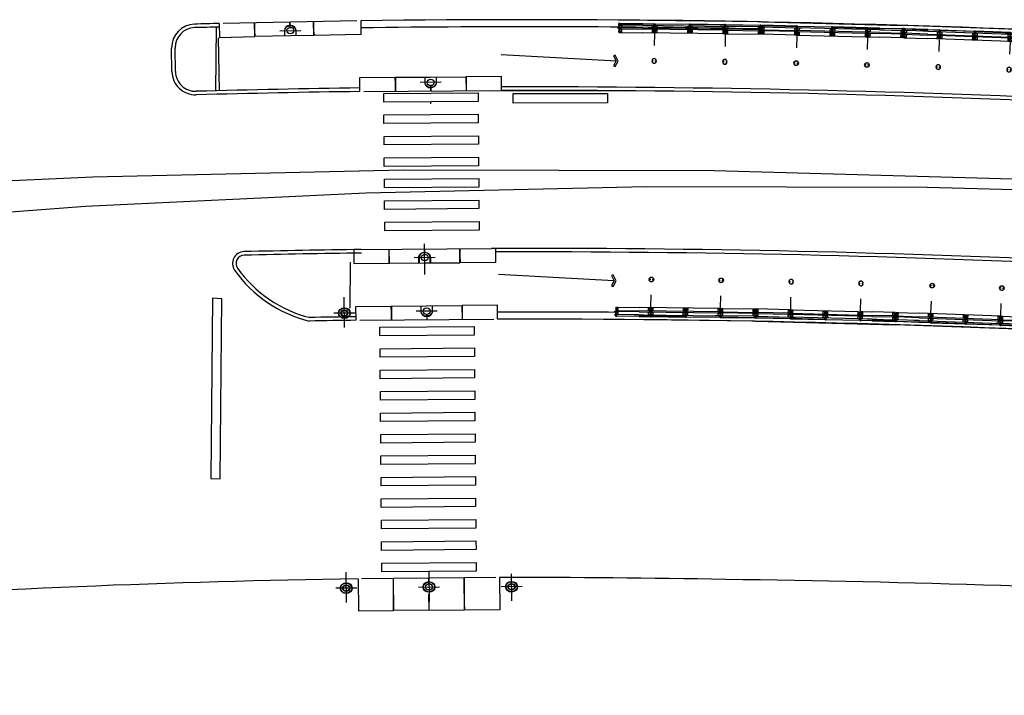
# Model space of a CAD drawing. Extents: x 183664 to 183886, y 73031 to 73115.
# Drawn here: x 183871 to 183871, y 73109 to 73109 of the extents above; entities that cross this region are included whole.
import ezdxf

# ---------------------------------------------------------------- set-up
doc = ezdxf.new("R2010")
doc.units = 0
doc.header["$LTSCALE"] = 0.7000000000000001
doc.header["$MEASUREMENT"] = 0
for name, pattern in [('DASHDOT', [1.1, 0.8, -0.15, 0, -0.15]), ('HIDDEN', [0.375, 0.25, -0.125]), ('LIN3', [3, 2, -0.5, 0, -0.5])]:
    doc.linetypes.add(name, pattern=pattern)
for name, color, linetype in [('A-CORTE', 3, 'CONTINUOUS'), ('A-EIXO', 1, 'DASHDOT'), ('A-ELEV', 2, 'CONTINUOUS'), ('A-PAG', 9, 'CONTINUOUS'), ('A-PISO', 9, 'CONTINUOUS'), ('A-PROJ1', 9, 'HIDDEN'), ('EIXOPROJNOV', 1, 'LIN3'), ('MFEST', 2, 'CONTINUOUS'), ('MFEXIST', 2, 'CONTINUOUS')]:
    doc.layers.add(name, color=color, linetype=linetype)

# ---------------------------------------------------------------- blocks, each defined once
blk = doc.blocks.new('PPB')
at = {"layer": 'A-CORTE'}
for p, q in [((1.277856050262926, 4.56378562989994), (1.27785605029203, 4.593282587069552)), ((1.282856050267583, 4.568785629948252), (1.282856050267583, 4.599153733608546)), ((1.308820419333642, 4.561376391007798), (1.308820419333642, 4.59915373363765)), ((1.313820419338299, 4.556376390974037), (1.313820419338299, 4.593282587113208)), ((1.277856050262926, 4.56378562989994), (1.307173221401172, 4.563785629943595)), ((1.277856050262926, 4.556376390930382), (1.277856050262926, 4.561376390964142)), ((1.277856050262926, 4.561376390964142), (1.308820419333642, 4.561376391007798)), ((1.277856050262926, 4.556376390930382), (1.313820419338299, 4.556376390974037)), ((1.277856050262926, 4.443623609142378), (1.277856050262926, 4.438623609108618)), ((1.277856050262926, 4.443623609142378), (1.313820419338299, 4.443623609098722)), ((1.277856050262926, 4.438623609108618), (1.308820419333642, 4.438623609064962)), ((1.277856050262926, 4.43621437017282), (1.307173221401172, 4.436214370129164)), ((1.277856050262926, 4.43621437017282), (1.27785605029203, 4.406717412988655)), ((1.282856050267583, 4.568785629948252), (1.307173221401172, 4.568785629977356)), ((1.282856050267583, 4.431214370124508), (1.307173221401172, 4.431214370080852)), ((1.282856050267583, 4.431214370124508), (1.282856050267583, 4.400846266464214)), ((1.307173221401172, 4.563785629943595), (1.307173221401172, 4.568785629977356)), ((1.307173221401172, 4.436214370129164), (1.307173221401172, 4.431214370080852)), ((1.308820419333642, 4.438623609064962), (1.308820419333642, 4.40084626643511)), ((1.313820419338299, 4.443623609098722), (1.313820419338299, 4.406717412959551)), ((1.27785605029203, 1.568785629875492), (1.27785605029203, 1.593282587040449)), ((1.27785605029203, 1.431214370124508), (1.27785605029203, 1.406717412959551)), ((1.282856050267583, 1.568785629904596), (1.282856050267583, 1.599153733579442)), ((1.282856050267583, 1.568785629904596), (1.307173221401172, 1.568785629948252)), ((1.282856050296687, 1.563785629870836), (1.308820419333642, 1.563785629914491)), ((1.282856050296687, 1.436214370129164), (1.308820419333642, 1.436214370085509)), ((1.282856050267583, 1.431214370095404), (1.282856050267583, 1.400846266420558)), ((1.282856050267583, 1.431214370095404), (1.308820419333642, 1.431214370051748)), ((1.308820419333642, 1.431214370051748), (1.308820419333642, 1.400846266391454)), ((1.313820419338299, 1.568785629904596), (1.313820419338299, 1.593282587084104)), ((1.313820419338299, 1.431214370095404), (1.313820419338299, 1.406717412915896))]:
    blk.add_line(p, q, dxfattribs=at)
for points in [[(2.662879011128098, 5.94999999999709), (2.672018971585203, 5.949999999982538), (2.672018971585203, 5.995430019771447), (2.803739050665172, 5.99543001964048), (2.803739050665172, 5.94999999999709), (2.812879011122277, 5.949999999982538), (2.812879011122277, 6.049999999944703), (2.803739050665172, 6.049999999930151), (2.803739050665172, 6.00456998035952), (2.672018971585203, 6.004569980228553), (2.672018971585203, 6.049999999944703), (2.662879011128098, 6.049999999930151)], [(2.858939495374216, 4.505581286139204), (2.858939495374216, 4.993547001067782), (2.868939495383529, 4.993547001067782), (2.868939495383529, 4.505581286139204)], [(2.662879011128098, 4.55000000000291), (2.672018971585203, 4.550000000017462), (2.672018971585203, 4.504569980228553), (2.803739050665172, 4.50456998035952), (2.803739050665172, 4.55000000000291), (2.812879011122277, 4.550000000017462), (2.812879011122277, 4.450000000055297), (2.803739050665172, 4.450000000069849), (2.803739050665172, 4.49543001964048), (2.672018971585203, 4.495430019771447), (2.672018971585203, 4.450000000055297), (2.662879011128098, 4.450000000069849)], [(2.858939495374216, 3.0055812861101), (2.858939495374216, 4.493547001096886), (2.868939495383529, 4.493547001096886), (2.868939495383529, 3.0055812861101)], [(2.662879011128098, 2.94999999999709), (2.672018971585203, 2.949999999982538), (2.672018971585203, 2.995430019771447), (2.803739050665172, 2.99543001964048), (2.803739050665172, 2.94999999999709), (2.812879011122277, 2.949999999982538), (2.812879011122277, 3.049999999944703), (2.803739050665172, 3.049999999930151), (2.803739050665172, 3.00456998035952), (2.672018971585203, 3.004569980228553), (2.672018971585203, 3.049999999944703), (2.662879011128098, 3.049999999930151)], [(2.858939495374216, 2.9944187138899), (2.858939495374216, 1.493456111827982), (2.868939495383529, 1.493456111827982), (2.868939495383529, 2.9944187138899)], [(2.662879011128098, 1.44999999999709), (2.672018971585203, 1.449999999982538), (2.672018971585203, 1.495430019771447), (2.803739050665172, 1.49543001964048), (2.803739050665172, 1.44999999999709), (2.812879011122277, 1.449999999982538), (2.812879011122277, 1.549999999944703), (2.803739050665172, 1.549999999930151), (2.803739050665172, 1.50456998035952), (2.672018971585203, 1.504569980228553), (2.672018971585203, 1.549999999944703), (2.662879011128098, 1.549999999930151)], [(2.858939495374216, 1.481421826771111), (2.858939495374216, 1.506452998932218), (2.868939495383529, 1.506452998932218), (2.868939495383529, 1.481421826771111)], [(2.662879011128098, -0.05000000000291038), (2.672018971585203, -0.0500000000174623), (2.672018971585203, -0.004569980228552595), (2.803739050665172, -0.004569980359519832), (2.803739050665172, -0.05000000000291038), (2.812879011122277, -0.0500000000174623), (2.812879011122277, 0.04999999994470272), (2.803739050665172, 0.04999999993015081), (2.803739050665172, 0.004569980359519832), (2.672018971585203, 0.004569980228552595), (2.672018971585203, 0.04999999994470272), (2.662879011128098, 0.04999999993015081)]]:
    blk.add_lwpolyline(points, close=True, dxfattribs=at)
for points in [[(2.850521781307179, 6.021802954681334), (2.850521781307179, 6), (2.87560475373175, 6), (2.87560475373175, 6.022893116271007)], [(2.850521781307179, 5.978197045318666), (2.850521781307179, 6), (2.87560475373175, 6), (2.87560475373175, 5.977106883728993)], [(2.858939495374216, 6), (2.858939495374216, 5.006452998932218), (2.868939495383529, 5.006452998932218), (2.868939495383529, 6)], [(2.850521781307179, 4.521802954681334), (2.850521781307179, 4.5), (2.87560475373175, 4.5), (2.87560475373175, 4.522893116271007)], [(2.850521781307179, 4.478197045318666), (2.850521781307179, 4.5), (2.87560475373175, 4.5), (2.87560475373175, 4.477106883728993)], [(2.850521781307179, 3.021802954681334), (2.850521781307179, 3), (2.87560475373175, 3), (2.87560475373175, 3.022893116271007)], [(2.850521781307179, 2.978197045318666), (2.850521781307179, 3), (2.87560475373175, 3), (2.87560475373175, 2.977106883728993)], [(2.850521781307179, 1.521802954681334), (2.850521781307179, 1.5), (2.87560475373175, 1.5), (2.87560475373175, 1.522893116271007)], [(2.850521781307179, 1.478197045318666), (2.850521781307179, 1.5), (2.87560475373175, 1.5), (2.87560475373175, 1.477106883728993)], [(2.858939495374216, 0), (2.858939495374216, 1.493547001067782), (2.868939495383529, 1.493547001067782), (2.868939495383529, 0)], [(2.850521781307179, 0.02180295468133409), (2.850521781307179, 0), (2.87560475373175, 0), (2.87560475373175, 0.02289311627100687)]]:
    blk.add_lwpolyline(points, dxfattribs=at)
for centre, radius, start, end in [((1.295838234917028, 4.500000000029104), 0.1000000000000227, 97.45929762518413, 262.5407023814097), ((1.295838234917028, 4.500000000029104), 0.09500000000002273, 100.9111278946882, 259.0888721053297), ((1.295838234917028, 4.500000000029104), 0.1000000000000227, 277.4592975010663, 82.54070249234206), ((1.295838234917028, 4.500000000029104), 0.09500000000002273, 280.9111277697455, 79.08887223023662), ((1.295838234917028, 1.5), 0.1000000000000227, 97.4592976185903, 262.5407023748159), ((1.295838234917028, 1.5), 0.09500000000002273, 100.9111278946703, 259.0888721053118), ((1.282856050267583, 1.568785629875492), 0.005, 179.9999999960251, 270.0000000847502), ((1.282856050267583, 1.431214370124508), 0.005, 89.9999999153483, 180.0000000039749), ((1.295838234917028, 1.5), 0.1000000000000227, 277.4592975076579, 82.54070249893375), ((1.308820419333642, 1.568785629904596), 0.005, 270.0000000847628, 3.882897488443017e-09), ((1.308820419333642, 1.431214370095404), 0.005, 359.9999999961171, 89.99999991535391), ((1.295838234917028, 1.5), 0.09500000000002273, 280.9111277697634, 79.08887223025447)]:
    blk.add_arc(centre, radius, start, end, dxfattribs=at)
at = {"layer": 'A-EIXO'}
for p, q in [((2.56463317075395, 6), (2.767562206514413, 6)), ((2.455460410303203, 4.5), (1.951436773902969, 4.5)), ((2.56463317075395, 4.5), (2.767562206514413, 4.5)), ((2.455460410303203, 1.5), (1.951436773902969, 1.5)), ((2.455460410303203, 1.5), (1.951436773902969, 1.5)), ((2.455460410303203, 1.5), (1.951436773902969, 1.5)), ((2.56463317075395, 0), (2.767562206514413, 0))]:
    blk.add_line(p, q, dxfattribs=at)
at = {"layer": 'A-ELEV'}
for p, q in [((2.486327283171704, 6.004569980243105), (2.636327283165883, 6.004569980461383)), ((2.486327283171704, 5.995430019756895), (2.636327283165883, 5.995430019538617)), ((2.616254309687065, 6.004569980432279), (2.616254309687065, 5.995430019567721)), ((2.619817158556543, 5.995430019567721), (2.619817158556543, 6.004569980432279)), ((2.636327283165883, 5.950000000040745), (2.660000000003492, 5.94999999999709)), ((2.679432120290585, 6.004569980243105), (2.799432120285928, 6.004569980461383)), ((2.679432120290585, 6.004569980243105), (2.799432120285928, 6.004569980461383)), ((2.679432120290585, 5.004569980243105), (2.679432120290585, 5.995430019756895)), ((2.679432120290585, 5.995430019756895), (2.799432120285928, 5.995430019538617)), ((2.679432120290585, 5.995430019756895), (2.799432120285928, 5.995430019538617)), ((2.77935914680711, 6.004569980432279), (2.77935914680711, 5.995430019567721)), ((2.782921995676588, 5.995430019567721), (2.782921995676588, 6.004569980432279)), ((2.799432120285928, 5.004569980461383), (2.799432120285928, 5.995430019538617)), ((3.010136830911506, 0), (3.010136830911506, 6)), ((2.799432120285928, 5.014528678992065), (2.799432120285928, 5.210646750463638)), ((2.679432120290585, 4.995430019756895), (2.679432120290585, 1.504569980243105)), ((2.799432120285928, 4.995430019538617), (2.799432120285928, 1.504569980243105)), ((2.799432120285928, 4.985471321007935), (2.799432120285928, 4.789353249536362)), ((2.486327283171704, 4.504569980243105), (2.636327283165883, 4.504569980461383)), ((2.486327283171704, 4.495430019756895), (2.636327283165883, 4.495430019538617)), ((2.616254309687065, 4.504569980432279), (2.616254309687065, 4.495430019567721)), ((2.619817158556543, 4.495430019567721), (2.619817158556543, 4.504569980432279)), ((2.636327283165883, 4.549999999959255), (2.660000000003492, 4.55000000000291)), ((2.636327283165883, 4.450000000040745), (2.660000000003492, 4.44999999999709)), ((2.679432120290585, 4.504569980243105), (2.799432120285928, 4.504569980461383)), ((2.679432120290585, 4.504569980243105), (2.799432120285928, 4.504569980461383)), ((2.679432120290585, 4.495430019756895), (2.799432120285928, 4.495430019538617)), ((2.679432120290585, 4.495430019756895), (2.799432120285928, 4.495430019538617)), ((2.77935914680711, 4.504569980432279), (2.77935914680711, 4.495430019567721)), ((2.782921995676588, 4.495430019567721), (2.782921995676588, 4.504569980432279)), ((2.486327283171704, 3.004569980243105), (2.636327283165883, 3.004569980461383)), ((2.486327283171704, 2.995430019756895), (2.636327283165883, 2.995430019538617)), ((2.616254309687065, 3.004569980432279), (2.616254309687065, 2.995430019567721)), ((2.619817158556543, 2.995430019567721), (2.619817158556543, 3.004569980432279)), ((2.636327283165883, 3.049999999959255), (2.660000000003492, 3.05000000000291)), ((2.636327283165883, 2.950000000040745), (2.660000000003492, 2.94999999999709)), ((2.679432120290585, 3.004569980243105), (2.799432120285928, 3.004569980461383)), ((2.679432120290585, 3.004569980243105), (2.799432120285928, 3.004569980461383)), ((2.679432120290585, 2.995430019756895), (2.799432120285928, 2.995430019538617)), ((2.679432120290585, 2.995430019756895), (2.799432120285928, 2.995430019538617)), ((2.77935914680711, 3.004569980432279), (2.77935914680711, 2.995430019567721)), ((2.782921995676588, 2.995430019567721), (2.782921995676588, 3.004569980432279)), ((2.799432120285928, 1.514528678992065), (2.799432120285928, 1.710646750463638)), ((2.486327283171704, 1.504569980243105), (2.636327283165883, 1.504569980461383)), ((2.486327283171704, 1.495430019756895), (2.636327283165883, 1.495430019538617)), ((2.616254309687065, 1.495430019567721), (2.616254309687065, 1.504569980432279)), ((2.619817158556543, 1.504569980432279), (2.619817158556543, 1.495430019567721)), ((2.636327283165883, 1.549999999959255), (2.660000000003492, 1.55000000000291)), ((2.636327283165883, 1.450000000040745), (2.660000000003492, 1.44999999999709)), ((2.679432120290585, 1.504569980243105), (2.799432120285928, 1.504569980461383)), ((2.679432120290585, 1.504569980243105), (2.799432120285928, 1.504569980461383)), ((2.679432120290585, 0.00456998024310451), (2.679432120290585, 1.495430019756895)), ((2.679432120290585, 1.495430019756895), (2.799432120285928, 1.495430019538617)), ((2.679432120290585, 1.495430019756895), (2.799432120285928, 1.495430019538617)), ((2.799432120285928, 0), (2.799432120285928, 1.495430019756895)), ((2.486327283171704, 0.00456998024310451), (2.636327283165883, 0.004569980461383238)), ((2.616254309687065, 0.004569980432279408), (2.616254309687065, -0.004569980432279408)), ((2.619817158556543, -0.004569980432279408), (2.619817158556543, 0.004569980432279408)), ((2.636327283165883, 0.04999999995925464), (2.660000000003492, 0.05000000000291038)), ((2.679432120290585, 0.00456998024310451), (2.799432120285928, 0.004569980461383238)), ((2.679432120290585, 0.00456998024310451), (2.799432120285928, 0.004569980461383238)), ((2.77935914680711, 0.004569980432279408), (2.77935914680711, -0.004569980432279408)), ((2.782921995676588, -0.004569980432279408), (2.782921995676588, 0.004569980432279408)), ((2.679432120290585, -0.00456998024310451), (2.799432120285928, -0.004569980461383238)), ((2.679432120290585, -0.00456998024310451), (2.799432120285928, -0.004569980461383238))]:
    blk.add_line(p, q, dxfattribs=at)
for points in [[(2.817760612262646, 5.975000000005821), (2.846900572709274, 5.974999999991269), (2.846900572709274, 6.024999999950523), (2.817760612262646, 6.024999999935972)], [(2.817760612262646, 4.524999999994179), (2.846900572709274, 4.525000000008731), (2.846900572709274, 4.475000000049477), (2.817760612262646, 4.475000000064028)], [(2.817760612262646, 2.975000000005821), (2.846900572709274, 2.974999999991269), (2.846900572709274, 3.024999999950523), (2.817760612262646, 3.024999999935972)], [(2.817760612262646, 1.475000000005821), (2.846900572709274, 1.474999999991269), (2.846900572709274, 1.524999999950523), (2.817760612262646, 1.524999999935972)], [(2.817760612262646, -0.02499999999417923), (2.846900572709274, -0.02500000000873115), (2.846900572709274, 0.02499999995052349), (2.817760612262646, 0.02499999993597157)]]:
    blk.add_lwpolyline(points, close=True, dxfattribs=at)
for centre, start, end in [((1.295838234800613, 4.568785629948252), 0, 180), ((1.295838234800613, 4.431214370051748), 180, 0), ((1.295838234800613, 1.568785629948252), 0, 180), ((1.295838234800613, 1.431214370051748), 180, 0)]:
    blk.add_arc(centre, 0.00895714565479011, start, end, dxfattribs=at)
at = {"layer": 'A-PAG'}
for p, q in [((2.486327283171704, 6), (2.486327283171704, 5.004569980679662)), ((2.636327283165883, 6), (2.636327283165883, 5.004569980461383)), ((2.486327283171704, 1.504569980679662), (2.486327283171704, 4.995430019756895)), ((2.636327283165883, 1.504569980461383), (2.636327283165883, 4.995430019538617)), ((1.295838234800613, 4.535399783504545), (1.295838234800613, 4.581237979145953)), ((1.295838234800613, 4.464600216495455), (1.295838234800613, 4.418762020854047)), ((2.56463317075395, 3), (2.767562206514413, 3)), ((1.295838234800613, 1.535399783504545), (1.295838234800613, 1.581237979145953)), ((1.295838234800613, 1.464600216495455), (1.295838234800613, 1.418762020854047)), ((2.486327283171704, 1.495430019756895), (2.486327283171704, 0.00456998024310451)), ((2.636327283165883, 1.495430019538617), (2.636327283165883, 0.004569980461383238))]:
    blk.add_line(p, q, dxfattribs=at)
at = {"layer": 'A-PROJ1'}
for p, q in [((2.502837407781044, 5.899999999994179), (2.502837407781044, 5.982067538818228)), ((2.619817158556543, 5.899999999994179), (2.502837407781044, 5.899999999994179)), ((2.506400256388588, 5.899999999994179), (2.506400256388588, 5.982067538818228)), ((2.506400256388588, 5.950000000011642), (2.619817158556543, 5.949999999837019)), ((2.616254309687065, 5.899999999994179), (2.616254309687065, 5.982067538658157)), ((2.619817158556543, 5.899999999994179), (2.619817158556543, 5.985471320804209)), ((2.619817158556543, 5.950000000055297), (2.636327283165883, 5.950000000040745)), ((2.695942244899925, 5.899999999994179), (2.695942244899925, 5.982067538818228)), ((2.782921995676588, 5.899999999994179), (2.695942244899925, 5.899999999994179)), ((2.699505093507469, 5.899999999994179), (2.699505093507469, 5.982067538818228)), ((2.77935914680711, 5.899999999994179), (2.77935914680711, 5.982067538658157)), ((2.782921995676588, 5.899999999994179), (2.782921995676588, 5.985471320804209)), ((2.502837407781044, 4.600000000005821), (2.502837407781044, 4.498015063654748)), ((2.619817158556543, 4.600000000005821), (2.502837407781044, 4.600000000005821)), ((2.506400256388588, 4.600000000005821), (2.506400256388588, 4.4980150636693)), ((2.616254309687065, 4.600000000005821), (2.616254309687065, 4.498015063829371)), ((2.619817158556543, 4.600000000005821), (2.619817158556543, 4.498015063829371)), ((2.782921995676588, 4.600000000005821), (2.695942244899925, 4.600000000005821)), ((2.695942244899925, 4.600000000005821), (2.695942244899925, 4.498015063654748)), ((2.699505093507469, 4.600000000005821), (2.699505093507469, 4.4980150636693)), ((2.77935914680711, 4.600000000005821), (2.77935914680711, 4.498015063829371)), ((2.782921995676588, 4.600000000005821), (2.782921995676588, 4.498015063829371)), ((2.502837407781044, 4.399999999994179), (2.502837407781044, 4.482067538818228)), ((2.619817158556543, 4.399999999994179), (2.502837407781044, 4.399999999994179)), ((2.506400256388588, 4.549999999988358), (2.619817158556543, 4.550000000162981)), ((2.506400256388588, 4.399999999994179), (2.506400256388588, 4.482067538818228)), ((2.506400256388588, 4.450000000011642), (2.619817158556543, 4.449999999837019)), ((2.616254309687065, 4.399999999994179), (2.616254309687065, 4.482067538658157)), ((2.619817158556543, 4.549999999944703), (2.636327283165883, 4.549999999959255)), ((2.619817158556543, 4.399999999994179), (2.619817158556543, 4.485471320804209)), ((2.619817158556543, 4.450000000055297), (2.636327283165883, 4.450000000040745)), ((2.695942244899925, 4.399999999994179), (2.695942244899925, 4.482067538818228)), ((2.782921995676588, 4.399999999994179), (2.695942244899925, 4.399999999994179)), ((2.699505093507469, 4.399999999994179), (2.699505093507469, 4.482067538818228)), ((2.77935914680711, 4.399999999994179), (2.77935914680711, 4.482067538658157)), ((2.782921995676588, 4.399999999994179), (2.782921995676588, 4.485471320804209)), ((2.619817158556543, 3.100000000005821), (2.502837407781044, 3.100000000005821)), ((2.502837407781044, 3.100000000005821), (2.502837407781044, 2.998015063654748)), ((2.502837407781044, 2.899999999994179), (2.502837407781044, 2.982067538818228)), ((2.506400256388588, 3.100000000005821), (2.506400256388588, 2.9980150636693)), ((2.506400256388588, 3.049999999988358), (2.619817158556543, 3.050000000162981)), ((2.506400256388588, 2.899999999994179), (2.506400256388588, 2.982067538818228)), ((2.506400256388588, 2.950000000011642), (2.619817158556543, 2.949999999837019)), ((2.616254309687065, 3.100000000005821), (2.616254309687065, 2.998015063829371)), ((2.616254309687065, 2.899999999994179), (2.616254309687065, 2.982067538658157)), ((2.619817158556543, 3.100000000005821), (2.619817158556543, 2.998015063829371)), ((2.619817158556543, 3.049999999944703), (2.636327283165883, 3.049999999959255)), ((2.619817158556543, 2.899999999994179), (2.619817158556543, 2.985471320804209)), ((2.619817158556543, 2.950000000055297), (2.636327283165883, 2.950000000040745)), ((2.695942244899925, 3.100000000005821), (2.695942244899925, 2.998015063654748)), ((2.782921995676588, 3.100000000005821), (2.695942244899925, 3.100000000005821)), ((2.695942244899925, 2.899999999994179), (2.695942244899925, 2.982067538818228)), ((2.699505093507469, 3.100000000005821), (2.699505093507469, 2.9980150636693)), ((2.699505093507469, 2.899999999994179), (2.699505093507469, 2.982067538818228)), ((2.77935914680711, 3.100000000005821), (2.77935914680711, 2.998015063829371)), ((2.77935914680711, 2.899999999994179), (2.77935914680711, 2.982067538658157)), ((2.782921995676588, 3.100000000005821), (2.782921995676588, 2.998015063829371)), ((2.782921995676588, 2.899999999994179), (2.782921995676588, 2.985471320804209)), ((2.619817158556543, 2.899999999994179), (2.502837407781044, 2.899999999994179)), ((2.782921995676588, 2.899999999994179), (2.695942244899925, 2.899999999994179)), ((2.469817158562364, 1.549999999944703), (2.619817158556543, 1.550000000162981)), ((2.469817158562364, 1.450000000055297), (2.619817158556543, 1.449999999837019)), ((2.619817158556543, 1.600000000005821), (2.502837407781044, 1.600000000005821)), ((2.502837407781044, 1.600000000005821), (2.502837407781044, 1.504569980257656)), ((2.502837407781044, 1.399999999994179), (2.502837407781044, 1.501984936345252)), ((2.619817158556543, 1.399999999994179), (2.502837407781044, 1.399999999994179)), ((2.506400256388588, 1.600000000005821), (2.506400256388588, 1.504569980272208)), ((2.506400256388588, 1.399999999994179), (2.506400256388588, 1.5019849363307)), ((2.616254309687065, 1.600000000005821), (2.616254309687065, 1.504569980432279)), ((2.616254309687065, 1.399999999994179), (2.616254309687065, 1.501984936170629)), ((2.619817158556543, 1.600000000005821), (2.619817158556543, 1.504569980432279)), ((2.619817158556543, 1.549999999944703), (2.636327283165883, 1.549999999959255)), ((2.619817158556543, 1.399999999994179), (2.619817158556543, 1.501984936170629)), ((2.619817158556543, 1.450000000055297), (2.636327283165883, 1.450000000040745)), ((2.782921995676588, 1.600000000005821), (2.695942244899925, 1.600000000005821)), ((2.695942244899925, 1.600000000005821), (2.695942244899925, 1.504569980257656)), ((2.695942244899925, 1.399999999994179), (2.695942244899925, 1.495430019727792)), ((2.782921995676588, 1.399999999994179), (2.695942244899925, 1.399999999994179)), ((2.699505093507469, 1.600000000005821), (2.699505093507469, 1.504569980257656)), ((2.699505093507469, 1.399999999994179), (2.699505093507469, 1.495430019727792)), ((2.77935914680711, 1.600000000005821), (2.77935914680711, 1.504569980330416)), ((2.77935914680711, 1.399999999994179), (2.77935914680711, 1.501984936170629)), ((2.782921995676588, 1.600000000005821), (2.782921995676588, 1.504569980330416)), ((2.782921995676588, 1.399999999994179), (2.782921995676588, 1.501984936170629)), ((2.619817158556543, 0.1000000000058208), (2.502837407781044, 0.1000000000058208)), ((2.502837407781044, 0.1000000000058208), (2.502837407781044, -0.001984936345252208)), ((2.506400256388588, 0.1000000000058208), (2.506400256388588, -0.001984936330700293)), ((2.506400256388588, 0.04999999998835847), (2.619817158556543, 0.05000000016298145)), ((2.616254309687065, 0.1000000000058208), (2.616254309687065, -0.001984936170629226)), ((2.619817158556543, 0.1000000000058208), (2.619817158556543, -0.001984936170629226)), ((2.619817158556543, 0.04999999994470272), (2.636327283165883, 0.04999999995925464)), ((2.695942244899925, 0.1000000000058208), (2.695942244899925, -0.001984936345252208)), ((2.782921995676588, 0.1000000000058208), (2.695942244899925, 0.1000000000058208)), ((2.699505093507469, 0.1000000000058208), (2.699505093507469, -0.001984936330700293)), ((2.77935914680711, 0.1000000000058208), (2.77935914680711, -0.001984936170629226)), ((2.782921995676588, 0.1000000000058208), (2.782921995676588, -0.001984936170629226))]:
    blk.add_line(p, q, dxfattribs=at)

msp = doc.modelspace()

# ---------------------------------------------------------------- linework, layer by layer
at = {"layer": 'A-EIXO', "extrusion": (-0.008302406448449345, 0.4279681156111392, 0.9037556982212706)}
msp.add_line((183870.6858107618, 73108.89194991966, 0.001711813635509136), (183870.694712468, 73108.89212259796, 0.001711818923311332), dxfattribs=at)
at = {"layer": 'A-EIXO', "extrusion": (-0.003231916999861056, 0.4143591157189583, 0.9101077287514423)}
for p, q in [((183870.7542354884, 73108.87011184334, -0.001657118127822028), (183870.7453323783, 73108.87004241213, -0.001657123250620067)), ((183870.7472792084, 73108.7886468661, -0.008646581134009842), (183870.7471786642, 73108.8015400047, -0.01451700096126459)), ((183870.7516753293, 73108.79579010961, -0.01188318716630724), (183870.7427722191, 73108.79572067842, -0.01188319228910528))]:
    msp.add_line(p, q, dxfattribs=at)
at = {"layer": 'A-EIXO', "extrusion": (-0.003878482955570806, 0.4143389654128926, 0.9101143769387109)}
for p, q in [((183870.7132410269, 73108.76614093914, 0.001360176773378044), (183870.7131352216, 73108.7790341313, -0.004510032946091087)), ((183870.7176426032, 73108.77226593203, -0.001409532005145593), (183870.7087395376, 73108.77219110639, -0.001413407569234551)), ((183870.7525532976, 73108.77310420196, -0.001642389947464835), (183870.743650232, 73108.77302937632, -0.00164626551193578)), ((183870.7140412412, 73108.64948315655, 0.3203187649836908), (183870.7139354359, 73108.6623763487, 0.3144485552642581)), ((183870.7489834249, 73108.66276473625, 0.3144210960062955), (183870.7490892301, 73108.6498715441, 0.3202913057257464)), ((183870.784137989, 73108.65016611073, 0.320306562685524), (183870.7840442225, 73108.66159228505, 0.3151042792813822)), ((183870.7184428175, 73108.65560814945, 0.3175490562048944), (183870.7095397519, 73108.65553332379, 0.317545180640769)), ((183870.7446213178, 73108.65602438644, 0.31747112057728), (183870.7535243834, 73108.65609921208, 0.3174749961414235)), ((183870.7885403353, 73108.65619728272, 0.3175795701244314), (183870.7796372696, 73108.65612245706, 0.3175756945606153))]:
    msp.add_line(p, q, dxfattribs=at)
at = {"layer": 'A-PAG', "extrusion": (0.1116958051998157, 0.4116988431222162, 0.9044490641670178)}
for p, q in [((183870.6586859646, 73108.86652157882, -0.009513787619644994), (183870.6589348518, 73108.89353632223, -0.02184144509558229)), ((183870.8285418086, 73108.87913001356, -0.0333279299249989), (183870.7797410593, 73108.8817794457, -0.02850723740324611)), ((183870.8274102831, 73108.78594856348, 0.006325709766824731), (183870.7786095338, 73108.78859799562, 0.01114640228857752))]:
    msp.add_line(p, q, dxfattribs=at)
at = {"layer": 'A-PAG', "extrusion": (-0.008302406448449345, 0.4279681156111392, 0.9037556982212706)}
for p, q in [((183870.6903054491, 73108.88977653363, 0.002782298335539784), (183870.675308272, 73108.889485538, 0.002782325096948446)), ((183870.7002355644, 73108.88996916135, 0.002782304232994469), (183870.6903054491, 73108.88977653363, 0.00278229833437563))]:
    msp.add_line(p, q, dxfattribs=at)
at = {"layer": 'A-PAG'}
msp.add_line((183870.6416235713, 73108.87466635437), (183870.6414639938, 73108.88466566433), dxfattribs=at)
at = {"layer": 'A-PAG', "extrusion": (-0.003231916999861056, 0.4143591157189583, 0.9101077287514423)}
for p, q in [((183870.7348346554, 73108.87223665022, -0.002693407518301441), (183870.7497661848, 73108.87235309425, -0.002693398926785889)), ((183870.7497661848, 73108.87235309425, -0.002693398927750672), (183870.7647337462, 73108.87246981928, -0.002693390314537685)), ((183870.7323099934, 73108.79336298347, -0.01084692008165697), (183870.7472415228, 73108.7934794275, -0.01084691149014142)), ((183870.7472415228, 73108.7934794275, -0.01084691148917664), (183870.7622090842, 73108.79359615252, -0.01084690287789322))]:
    msp.add_line(p, q, dxfattribs=at)
at = {"layer": 'A-PAG', "extrusion": (-0.003878482955570806, 0.4143389654128926, 0.9101143769387109)}
for p, q in [((183870.7331516329, 73108.77521727397, -0.002687068640552752), (183870.7480830875, 73108.7753427651, -0.002680568877913174)), ((183870.7480830875, 73108.7753427651, -0.002680568879059138), (183870.7630505741, 73108.77546855906, -0.002674053430528147)), ((183870.7641036677, 73108.6462747505, 0.3219927676708502), (183870.7342047264, 73108.64602346541, 0.3219797524613713))]:
    msp.add_line(p, q, dxfattribs=at)
at = {"layer": 'A-PAG', "extrusion": (-0.008302406448449269, 0.4279681156111392, 0.9037556982212702)}
for points, elevation in [([(-185254.1014022624, -62837.04024784228), (-185254.1014022715, -62837.04674784229)], 29761.70710173081), ([(-185254.1015022624, -62837.04024784215), (-185254.1015022715, -62837.04674784215)], 29761.70710173081), ([(-185254.1164342515, -62837.04429490765), (-185254.1164342549, -62837.04674782144)], 29761.7071017308), ([(-185254.1165342515, -62837.04429562833), (-185254.1165342549, -62837.04674782129)], 29761.70710173079), ([(-185254.1264342458, -62837.04024789089), (-185254.126434255, -62837.0467478909)], 29761.70710173081), ([(-185254.126534248, -62837.04174797408), (-185254.1265342549, -62837.04674789078)], 29761.70710173082), ([(-185254.1464522715, -62837.04674786313), (-185254.1464522715, -62837.04674786313), (-185254.1464522626, -62837.04024786314), (-185254.126534246, -62837.04024789073), (-185254.126534248, -62837.04174797407), (-185254.126534246, -62837.04024789073)], 29761.7071017308), ([(-185254.0864522714, -62837.04674786304), (-185254.0864522714, -62837.04674786304), (-185254.0864522625, -62837.04024786306), (-185254.1014022624, -62837.04024784228), (-185254.1014022645, -62837.04174792564), (-185254.1014022624, -62837.04024784228)], 29761.7071017308)]:
    msp.add_lwpolyline(points, dxfattribs=dict(at, elevation=elevation))
for points, elevation in [([(-185254.1190022625, -62837.04024790121), (-185254.1190022659, -62837.04274874333, 1), (-185254.1140022659, -62837.04274875024), (-185254.1140022625, -62837.04024790814)], 29761.70710173079), ([(-185254.1141522625, -62837.04024790795), (-185254.114152266, -62837.04274875003, -0.9999999999999998), (-185254.1188522659, -62837.04274874353), (-185254.1188522624, -62837.04024790141)], 29761.7071017308)]:
    msp.add_lwpolyline(points, format="xyb", dxfattribs=dict(at, elevation=elevation))
at = {"layer": 'A-PAG', "extrusion": (0.1116958051998157, 0.4116988431222162, 0.9044490641670176)}
for points, elevation in [([(-158313.0805762021, -107360.6653136065), (-158313.0787205274, -107360.6676105415), (-158313.0780951619, -107360.6671053139), (-158313.079714298, -107360.665101164), (-158313.0792082168, -107360.6625748822), (-158313.0799965058, -107360.662416967), (-158313.0805765201, -107360.6653123118)], 50636.4110631081), ([(-158313.1042035945, -107360.5668690433), (-158313.1023479197, -107360.5691659782), (-158313.1017225544, -107360.5686607507), (-158313.1033416905, -107360.5666566008), (-158313.1028356093, -107360.5641303189), (-158313.1036238983, -107360.5639724037), (-158313.1042039125, -107360.5668677487)], 50636.40843872358)]:
    msp.add_lwpolyline(points, dxfattribs=dict(at, elevation=elevation))
at = {"layer": 'A-PAG', "extrusion": (-0.003231916999861042, 0.4143591157189583, 0.9101077287514424)}
for points, elevation in [([(-184435.3440028269, -65229.72511002642), (-184435.3440028269, -65229.72511002642), (-184435.3440028358, -65229.73161002643), (-184435.3589528358, -65229.7316100057), (-184435.3589528337, -65229.73010992236), (-184435.3589528358, -65229.7316100057)], 29699.07024620866), ([(-184435.3589528337, -65229.73010992235), (-184435.3589528268, -65229.72511000565)], 29699.07024620866), ([(-184435.3590528359, -65229.73161000554), (-184435.3590528269, -65229.72511000556)], 29699.07024620866), ([(-184435.3889528359, -65229.73160996405), (-184435.3889528268, -65229.72510996403)], 29699.07024620865), ([(-184435.4040028268, -65229.7251099431), (-184435.4040028268, -65229.7251099431), (-184435.4040028359, -65229.73160994315), (-184435.3890528359, -65229.73160996391), (-184435.3890528338, -65229.73010988056), (-184435.3890528359, -65229.73160996391)], 29699.07024620865), ([(-184435.3890528359, -65229.73160996391), (-184435.3890528268, -65229.72510996387)], 29699.07024620866), ([(-184435.3739528303, -65229.72756226115), (-184435.3739528269, -65229.72511006821)], 29699.07024620866), ([(-184435.3740528303, -65229.72756298183), (-184435.3740528269, -65229.72511006805)], 29699.07024620865), ([(-184435.3739528185, -65229.7191104849), (-184435.37395282, -65229.7201100682)], 29699.07024620866), ([(-184435.3740528185, -65229.71911048479), (-184435.37405282, -65229.72011006805)], 29699.07024620867), ([(-184435.3558130729, -65229.66472524491), (-184435.3558130799, -65229.66972516161)], 29699.03015177054), ([(-184435.3559130708, -65229.66322516146), (-184435.3559130798, -65229.66972516149)], 29699.03015177056), ([(-184435.3708130764, -65229.66727286451), (-184435.3708130798, -65229.66972505747)], 29699.03015177054), ([(-184435.3709130764, -65229.66727214354), (-184435.3709130798, -65229.66972505729)], 29699.03015177054), ([(-184435.3858130708, -65229.66322511996), (-184435.3858130799, -65229.66972511996)], 29699.03015177054), ([(-184435.3859130708, -65229.66322511981), (-184435.3859130798, -65229.66972511983)], 29699.03015177055), ([(-184435.4008630798, -65229.66972509907), (-184435.4008630798, -65229.66972509907), (-184435.4008630708, -65229.66322509906), (-184435.3859130708, -65229.66322511982), (-184435.3859130729, -65229.66472520315), (-184435.3859130708, -65229.66322511982)], 29699.03015177055), ([(-184435.3408630798, -65229.66972518236), (-184435.3408630798, -65229.66972518236), (-184435.3408630708, -65229.66322518236), (-184435.3558130708, -65229.66322516163), (-184435.3558130729, -65229.66472524491), (-184435.3558130708, -65229.66322516163)], 29699.03015177054)]:
    msp.add_lwpolyline(points, dxfattribs=dict(at, elevation=elevation))
for points, elevation in [([(-184435.3714848193, -65229.73160998825), (-184435.3714848158, -65229.72910914618, 1), (-184435.3764848157, -65229.72910913924), (-184435.3764848193, -65229.73160998136)], 29699.07024620867), ([(-184435.3763348194, -65229.73160998151), (-184435.3763348158, -65229.72910913944, -1), (-184435.3716348159, -65229.72910914596), (-184435.3716348193, -65229.73160998808)], 29699.07024620864), ([(-184435.3683450542, -65229.6632251442), (-184435.3683450577, -65229.66572598632, -1), (-184435.3733450577, -65229.66572597939), (-184435.3733450541, -65229.66322513728)], 29699.03015177055), ([(-184435.3731950542, -65229.66322513749), (-184435.3731950577, -65229.66572597952, 1), (-184435.3684950577, -65229.66572598609), (-184435.3684950542, -65229.66322514396)], 29699.03015177054)]:
    msp.add_lwpolyline(points, format="xyb", dxfattribs=dict(at, elevation=elevation))
at = {"layer": 'A-PAG', "extrusion": (-0.003878482955570785, 0.4143389654128926, 0.9101143769387104)}
for points, elevation in [([(-184546.9789199866, -64968.05244057314), (-184546.9789199866, -64968.05244057314), (-184546.9789268151, -64968.05894056951), (-184546.9938768068, -64968.05892486421), (-184546.9938752309, -64968.05742478175), (-184546.9938768068, -64968.05892486421)], 29578.67233603229), ([(-184546.9939768067, -64968.05892475921), (-184546.9939699783, -64968.05242476277)], 29578.6723360323), ([(-184547.0238767902, -64968.05889334853), (-184547.0238699618, -64968.05239335213)], 29578.6723360323), ([(-184547.0389199535, -64968.05237754181), (-184547.0389199535, -64968.05237754181), (-184547.0389267819, -64968.05887753824), (-184547.0239767902, -64968.05889324354), (-184547.0239752143, -64968.05739316101), (-184547.0239767902, -64968.05889324354)], 29578.67233603231), ([(-184547.0239767902, -64968.05889324353), (-184547.0239699617, -64968.05239324713)], 29578.67233603229), ([(-184546.9938752309, -64968.05742478175), (-184546.9938699784, -64968.05242486778)], 29578.6723360323), ([(-184547.0088725463, -64968.0548613849), (-184547.0088699702, -64968.05240919332)], 29578.67233603229), ([(-184547.008972547, -64968.05486200071), (-184547.0089699702, -64968.05240908827)], 29578.67233603231)]:
    msp.add_lwpolyline(points, dxfattribs=dict(at, elevation=elevation))
at = {"layer": 'A-PAG', "extrusion": (-0.003878482955570785, 0.4143389654128926, 0.9101143769387104), "elevation": 29578.6723360323}
for points in [[(-184547.0064087833, -64968.05891169913), (-184547.006406156, -64968.05641085839, 1), (-184547.0114061533, -64968.0564056058), (-184547.0114087805, -64968.05890644652)], [(-184547.0112587806, -64968.05890660407), (-184547.0112561534, -64968.05640576334, -1), (-184547.006556156, -64968.05641070077), (-184547.0065587832, -64968.05891154152)]]:
    msp.add_lwpolyline(points, format="xyb", dxfattribs=at)
at = {"layer": 'A-PAG', "extrusion": (-0.003878482955570784, 0.4143389654128925, 0.9101143769387104)}
for points, elevation in [([(-184546.978786335, -64967.8218275904), (-184546.978786335, -64967.8218275904), (-184546.9787705772, -64967.80682759867), (-184546.9937205689, -64967.80681189339), (-184546.9937221448, -64967.80831197587), (-184546.9937205689, -64967.80681189339)], 29578.91428586054), ([(-184546.9937363268, -64967.8218118851), (-184546.9801863342, -64967.82182603634)], 29578.91428586055), ([(-184546.9937205689, -64967.80681189338), (-184546.9937363268, -64967.8218118851)], 29578.91428586055), ([(-184547.0087363185, -64967.82179612725), (-184546.9938363267, -64967.82181178006)], 29578.91428586055), ([(-184546.9938205689, -64967.80681178831), (-184546.9938363267, -64967.82181178006)], 29578.91428586055), ([(-184547.0087336917, -64967.81929562859), (-184547.0087363185, -64967.82179612726)], 29578.91428586054), ([(-184547.0237363102, -64967.82178036943), (-184547.0088363184, -64967.8217960222)], 29578.91428586053), ([(-184547.0088336916, -64967.81929552354), (-184547.0088363184, -64967.8217960222)], 29578.91428586053), ([(-184547.0237205525, -64967.80678037771), (-184547.0237363102, -64967.82178036944)], 29578.91428586053), ([(-184547.0371863028, -64967.82176614734), (-184547.0238363102, -64967.82178026438)], 29578.91428586054), ([(-184547.0238221282, -64967.80828035518), (-184547.0238363102, -64967.82178026438)], 29578.91428586054), ([(-184547.0387863019, -64967.82176455911), (-184547.0387863019, -64967.82176455911), (-184547.0387705441, -64967.80676456734), (-184547.0238205523, -64967.80678027264), (-184547.0238221282, -64967.80828035518), (-184547.0238205523, -64967.80678027264)], 29578.91428586054), ([(-184547.0087205607, -64967.80679613556), (-184547.0087284401, -64967.81429663147)], 29578.91428586054), ([(-184547.0088205606, -64967.80679603051), (-184547.0088284401, -64967.81429652639)], 29578.91428586053)]:
    msp.add_lwpolyline(points, dxfattribs=dict(at, elevation=elevation))
at = {"layer": 'A-PAG', "extrusion": (-0.008302406448449345, 0.4279681156111392, 0.9037556982212706)}
msp.add_circle((-185254.1165022655, -62837.04274874647, 29761.70710173075), 0.0015, dxfattribs=at)
at = {"layer": 'A-PAG', "extrusion": (-0.003231916999861056, 0.4143591157189583, 0.9101077287514423)}
for centre in [(-184435.3739848155, -65229.72910914253, 29699.07024620862), (-184435.3708450573, -65229.66572598263, 29699.03015177051)]:
    msp.add_circle(centre, 0.0015, dxfattribs=at)
at = {"layer": 'A-PAG', "extrusion": (-0.003878482955570806, 0.4143389654128926, 0.9101143769387109)}
for centre, radius in [((-184546.9739891432, -64968.05584625807, 29578.6723360323), 0.0025), ((-184546.9739891432, -64968.05584625807, 29578.6723360323), 0.002350000000000001), ((-184547.0089061547, -64968.05640823211, 29578.6723360323), 0.0015), ((-184546.9739891432, -64968.05584625807, 29578.6723360323), 0.0015), ((-184546.9739891432, -64968.05584625807, 29578.6723360323), 0.00135), ((-184546.9736973774, -64967.81750940596, 29578.91428586052), 0.0025), ((-184546.9736973774, -64967.81750940596, 29578.91428586052), 0.002350000000000001), ((-184547.0087820029, -64967.81768814083, 29578.91428586052), 0.0025), ((-184547.0087820029, -64967.81768814083, 29578.91428586052), 0.002350000000000001), ((-184547.0087820029, -64967.81768814083, 29578.91428586052), 0.0015), ((-184547.0437973387, -64967.81743576437, 29578.91428586052), 0.0025), ((-184547.0437973387, -64967.81743576437, 29578.91428586052), 0.002350000000000001), ((-184547.0437973387, -64967.81743576437, 29578.91428586052), 0.0015), ((-184547.0437973387, -64967.81743576437, 29578.91428586052), 0.00135), ((-184546.9736973774, -64967.81750940596, 29578.91428586052), 0.0015), ((-184546.9736973774, -64967.81750940596, 29578.91428586052), 0.00135)]:
    msp.add_circle(centre, radius, dxfattribs=at)
at = {"layer": 'A-PAG'}
for centre, radius, start, end in [((183870.6499629116, 73108.88480129724), 0.0085, 91.53251148761358, 180.9142968877417), ((183870.7904634725, 73103.63318041964), 5.261999999999974, 91.41878945494062, 91.53251148831325), ((183870.6501224891, 73108.87480198729), 0.0085, 180.9142968877417, 271.5336905459574), ((183870.7904634725, 73103.63318041964), 5.234999999999974, 90.77329730853522, 91.53369054554503), ((183870.6707570102, 73108.79329210572, 0.01), 0.0035, 91.32893346223707, 215.330335556513), ((183870.7904634725, 73103.63318041964), 5.164999999999973, 90.77711231794251, 91.32893346326755), ((183870.7904634725, 73103.63318041964), 5.164999999999973, 84.39758388426516, 90.14615690262455), ((183870.711461241, 73108.82214467476, 0.333238), 0.05339293676349077, 215.3303355574976, 256.1450703406617), ((183870.7904634725, 73103.63318041964), 5.137999999999973, 90.80553301195121, 91.02813209524184)]:
    msp.add_arc(centre, radius, start, end, dxfattribs=at)
at = {"layer": 'A-PISO', "extrusion": (-0.008302406448449345, 0.4279681156111392, 0.9037556982212706)}
msp.add_line((183870.7185361874, 73108.89619960486, 3.468509730986114e-08), (183870.6617601936, 73108.89509816968, 3.663083389504607e-08), dxfattribs=at)
at = {"layer": 'A-PISO', "extrusion": (-0.003231916999861056, 0.4143591157189583, 0.9101077287514423)}
for p, q in [((183870.7214311946, 73108.86621631861, -3.361117670408476e-08), (183870.7782161444, 73108.86665915792)), ((183870.7798343544, 73108.8680369807, -0.0006215575793381546), (183870.7798187733, 73108.86803685919, -0.000621557587338657)), ((183870.7188142721, 73108.79917354092, -0.01354030946641532), (183870.7755992219, 73108.79961638023, -0.013540276792684)), ((183870.7804180925, 73108.79830806634, 0.0006216266425369721), (183870.7804025114, 73108.79830794483, 0.0006216266326069021))]:
    msp.add_line(p, q, dxfattribs=at)
at = {"layer": 'A-PISO'}
for p, q in [((183870.7757770693, 73108.86665459644, 0.01), (183870.8325636779, 73108.8665110821, 0.01)), ((183870.8341934348, 73108.86812374783, 0.01), (183870.8341778532, 73108.86812375605, 0.01))]:
    msp.add_line(p, q, dxfattribs=at)
at = {"layer": 'A-PISO', "extrusion": (0.1116958051998157, 0.4116988431222162, 0.9044490641670178)}
msp.add_line((183870.7156722897, 73108.79389192969, -0.01095168577948873), (183870.7154920866, 73108.77433230523, -0.002026028148829937), dxfattribs=at)
at = {"layer": 'A-PISO', "extrusion": (-0.003878482955570806, 0.4143389654128926, 0.9101143769387109)}
msp.add_line((183870.7197506532, 73108.76918876861, 3.619391100073699e-07), (183870.7765353188, 73108.76966601425, 2.508068504539552e-05), dxfattribs=at)
at = {"layer": 'A-PISO', "extrusion": (0.1116958051998157, 0.4116988431222162, 0.9044490641670176), "elevation": 50636.40843872358}
msp.add_lwpolyline([(-158312.9195551158, -107360.6089400525), (-158312.9195551158, -107360.6089400525)], dxfattribs=at)
at = {"layer": 'A-PISO', "extrusion": (-0.003231916999861042, 0.4143591157189583, 0.9101077287514424)}
for points, elevation in [([(-184435.3940684015, -65229.72011004026), (-184435.3540684015, -65229.72011009578), (-184435.354068407, -65229.7241100958), (-184435.3940684071, -65229.72411004028)], 29699.07024620864), ([(-184435.3940683876, -65229.71011004024), (-184435.3540683877, -65229.71011009577), (-184435.3540683931, -65229.71411009579), (-184435.3940683932, -65229.71411004024)], 29699.07024620864), ([(-184435.3940683737, -65229.70011004023), (-184435.3540683737, -65229.70011009579), (-184435.3540683793, -65229.70411009581), (-184435.3940683793, -65229.70411004028)], 29699.07024620866), ([(-184435.3940683598, -65229.69011004026), (-184435.3540683598, -65229.69011009579), (-184435.3540683654, -65229.69411009581), (-184435.3940683654, -65229.69411004028)], 29699.07024620866), ([(-184435.3940683459, -65229.68011004028), (-184435.354068346, -65229.68011009578), (-184435.3540683515, -65229.6841100958), (-184435.3940683515, -65229.68411004026)], 29699.07024620866), ([(-184435.394068332, -65229.67011004027), (-184435.3540683321, -65229.67011009577), (-184435.3540683376, -65229.67411009582), (-184435.3940683376, -65229.67411004027)], 29699.07024620865), ([(-184435.3940683182, -65229.66011004025), (-184435.3540683182, -65229.6601100958), (-184435.3540683237, -65229.66411009579), (-184435.3940683237, -65229.66411004026)], 29699.07024620866)]:
    msp.add_lwpolyline(points, close=True, dxfattribs=dict(at, elevation=elevation))
at = {"layer": 'A-PISO', "elevation": 0.02}
msp.add_lwpolyline([(183870.824765846, 73108.86137600029), (183870.784765889, 73108.86131733774), (183870.7847600227, 73108.86531733343), (183870.8247599797, 73108.86537599599)], close=True, dxfattribs=at)
at = {"layer": 'A-PISO', "extrusion": (0.1116958051998157, 0.4116988431222162, 0.9044490641670176), "elevation": 50636.40843872356}
msp.add_lwpolyline([(-158312.9448259031, -107360.5103011753), (-158312.9409332464, -107360.5093807275), (-158312.9602626506, -107360.4276349378), (-158312.9641553072, -107360.4285553856)], close=True, dxfattribs=at)
at = {"layer": 'A-PISO', "extrusion": (-0.003878482955570785, 0.4143389654128926, 0.9101143769387104)}
for points, elevation in [([(-184547.0289778471, -64968.04506453742), (-184546.9889778692, -64968.04510655831), (-184546.9889820713, -64968.04910655613), (-184547.0289820492, -64968.04906453523)], 29578.67233603229), ([(-184547.0289673419, -64968.03506454296), (-184546.9889673641, -64968.03510656385), (-184546.9889715661, -64968.03910656165), (-184547.028971544, -64968.03906454073)], 29578.6723360323), ([(-184547.0289568367, -64968.0250645485), (-184546.9889568588, -64968.02510656939), (-184546.9889610609, -64968.02910656718), (-184547.0289610388, -64968.02906454629)], 29578.6723360323), ([(-184547.0289463316, -64968.01506455401), (-184546.9889463536, -64968.01510657488), (-184546.9889505556, -64968.01910657268), (-184547.0289505336, -64968.01906455182)], 29578.6723360323), ([(-184547.0289358263, -64968.00506455953), (-184546.9889358483, -64968.00510658036), (-184546.9889400504, -64968.00910657817), (-184547.0289400284, -64968.00906455733)], 29578.6723360323), ([(-184547.0289253211, -64967.99506456499), (-184546.9889253431, -64967.99510658592), (-184546.9889295452, -64967.99910658369), (-184547.0289295231, -64967.9990645628)], 29578.6723360323), ([(-184547.0289148159, -64967.98506457052), (-184546.9889148379, -64967.98510659146), (-184546.9889190399, -64967.98910658923), (-184547.0289190179, -64967.98906456831)], 29578.67233603229), ([(-184547.0289043106, -64967.97506457609), (-184546.9889043326, -64967.97510659698), (-184546.9889085348, -64967.97910659478), (-184547.0289085127, -64967.97906457389)], 29578.67233603231), ([(-184547.0288938054, -64967.9650645816), (-184546.9888938275, -64967.96510660245), (-184546.9888980296, -64967.96910660026), (-184547.0288980075, -64967.96906457942)], 29578.6723360323), ([(-184547.0288622897, -64967.93506459812), (-184546.9888623118, -64967.93510661904), (-184546.9888665138, -64967.93910661686), (-184547.0288664918, -64967.93906459594)], 29578.67233603229)]:
    msp.add_lwpolyline(points, close=True, dxfattribs=dict(at, elevation=elevation))
at = {"layer": 'A-PISO', "extrusion": (-0.003878482955570784, 0.4143389654128925, 0.9101143769387104), "elevation": 29578.67233603233}
for points in [[(-184547.0288833003, -64967.95506458724), (-184546.9888833224, -64967.9551066081), (-184546.9888875244, -64967.95910660586), (-184547.0288875023, -64967.95906458497)], [(-184547.0288727951, -64967.94506459272), (-184546.988872817, -64967.9451066136), (-184546.9888770191, -64967.94910661143), (-184547.0288769971, -64967.94906459052)]]:
    msp.add_lwpolyline(points, close=True, dxfattribs=at)
at = {"layer": 'A-PISO'}
msp.add_arc((183870.7904634725, 73103.63318041964), 5.234999999999974, 84.42007088680985, 90.11659979325569, dxfattribs=at)
at = {"layer": 'EIXOPROJNOV', "linetype": 'LIN3', "ltscale": 3}
for centre, radius, start, end in [((183870.7904634725, 73103.63318041964), 5.199999999999974, 73.15673299902312, 96.39148164651192), ((183870.8885329871, 73104.12922409874), 4.696820000000047, 73.15676917565655, 96.39145732261993)]:
    msp.add_arc(centre, radius, start, end, dxfattribs=at)
at = {"layer": 'MFEST'}
for p, q in [((183870.6602552813, 73108.86656085937, -0.01112354493787279), (183870.6598968151, 73108.88902277482, -0.01112354493787279)), ((183870.6401237623, 73108.87464241915), (183870.6399641848, 73108.88464172912)), ((183870.8876672001, 73108.79877519568, -0.0002774911258448843), (183870.8876656411, 73108.79876596133, -0.0001138328492043605))]:
    msp.add_line(p, q, dxfattribs=at)
at = {"layer": 'MFEST', "ltscale": 3}
for centre, radius, start, end in [((183870.7904634725, 73103.63318041964), 5.263499999999974, 84.4252153257557, 90.76557013924008), ((183870.6499629116, 73108.88480129724), 0.01, 91.53251148761358, 180.9142968877417), ((183870.7904634725, 73103.63318041964), 5.263499999999974, 91.41870181729098, 91.53251148831325), ((183870.7904634725, 73103.63318041964), 5.260499999999974, 88.91957287150127, 90.76537165437006), ((183870.6501224891, 73108.87480198729), 0.01, 180.9142968877417, 271.5336905459574), ((183870.7904634725, 73103.63318041964), 5.233499999999974, 90.77329730853522, 91.53369054554503), ((183870.7904634725, 73103.63318041964), 5.233499999999974, 84.41910126636986, 90.11659979325569), ((183870.7904634725, 73103.63318041964), 5.166499999999973, 84.39766673410051, 90.16439863825727), ((183870.6707570102, 73108.79329210572, 0.01), 0.005000000000000001, 91.32893346223707, 215.330335556513), ((183870.7904634725, 73103.63318041964), 5.166499999999973, 90.77711231794251, 91.32893346326755), ((183870.711461241, 73108.82214467476, 0.333238), 0.05489293676349077, 215.3303355574976, 256.1450703406617), ((183870.7904634725, 73103.63318041964), 5.139499999999973, 89.57778631558892, 90.13756119013034), ((183870.7904634725, 73103.63318041964), 5.136499999999973, 90.80553301195121, 91.02813209524184), ((183870.7904634725, 73103.63318041964), 5.136499999999973, 83.72699227648317, 90.13736781975551)]:
    msp.add_arc(centre, radius, start, end, dxfattribs=at)
at = {"layer": 'MFEXIST', "ltscale": 3}
for centre, radius, start, end in [((183870.78880454, 73104.09836507692, 0.3157840000000001), 4.561697786642539, 90.87750162406037, 96.83617667194876), ((183870.78880454, 73104.09836507692, 0.3157840000000001), 4.561697786642539, 88.91860465486091, 90.12263061418054), ((183870.7946482518, 73102.50294867257, 0.31147), 6.156824722274175, 84.91049201002781, 89.25318386225915)]:
    msp.add_arc(centre, radius, start, end, dxfattribs=at)

# ---------------------------------------------------------------- block references
at = {"layer": 'A-CORTE', "extrusion": (0.0004143456484413301, 0.03153881058991842, 0.9995024420901919), "xscale": 0.01, "yscale": 0.01, "zscale": 0.01, "rotation": 270.0000005525384}
msp.add_blockref('PPB', (-182894.628226419, -75480.40409721078, 2381.963760864682), dxfattribs=at)
at = {"layer": 'A-CORTE', "extrusion": (0.0007781335443747053, 0.03153193244839668, 0.9995024420901919), "xscale": -0.01, "yscale": 0.01, "zscale": 0.01, "rotation": 89.99999944746159}
msp.add_blockref('PPB', (-182011.3227675503, -77584.11037580154, 2448.350911716228), dxfattribs=at)
at = {"layer": 'A-CORTE', "extrusion": (0.001138738999561639, 0.03152096967471036, 0.9995024420901919), "xscale": 0.01, "yscale": 0.01, "zscale": 0.01, "rotation": 270.0000005525384}
msp.add_blockref('PPB', (-181111.7025086317, -79659.81168560876, 2513.854303220684), dxfattribs=at)
at = {"layer": 'A-CORTE', "extrusion": (0.168458336794041, -0.03554038544697024, 0.9850678503366489), "xscale": -0.01, "yscale": 0.01, "zscale": 0.01, "rotation": 11.00936626819939}
msp.add_blockref('PPB', (109490.6411006042, -162357.5890953775, 28376.26973240701), dxfattribs=at)
at = {"layer": 'A-CORTE', "extrusion": (-0.1696813851555651, -0.02914717421676688, 0.9850678503366489), "xscale": 0.01, "yscale": 0.01, "zscale": 0.01, "rotation": 348.9906337318006}
msp.add_blockref('PPB', (-40924.8157699029, 190703.0303393745, -33330.37125258693), dxfattribs=at)
at = {"layer": 'A-CORTE', "extrusion": (0.1675936076999394, -0.03941716493169701, 0.9850678503366489), "xscale": -0.01, "yscale": 0.01, "zscale": 0.01, "rotation": 11.00936626819938}
msp.add_blockref('PPB', (113263.7989636952, -159826.323681798, 27933.87465332613), dxfattribs=at)

doc.saveas('drawing.dxf')
